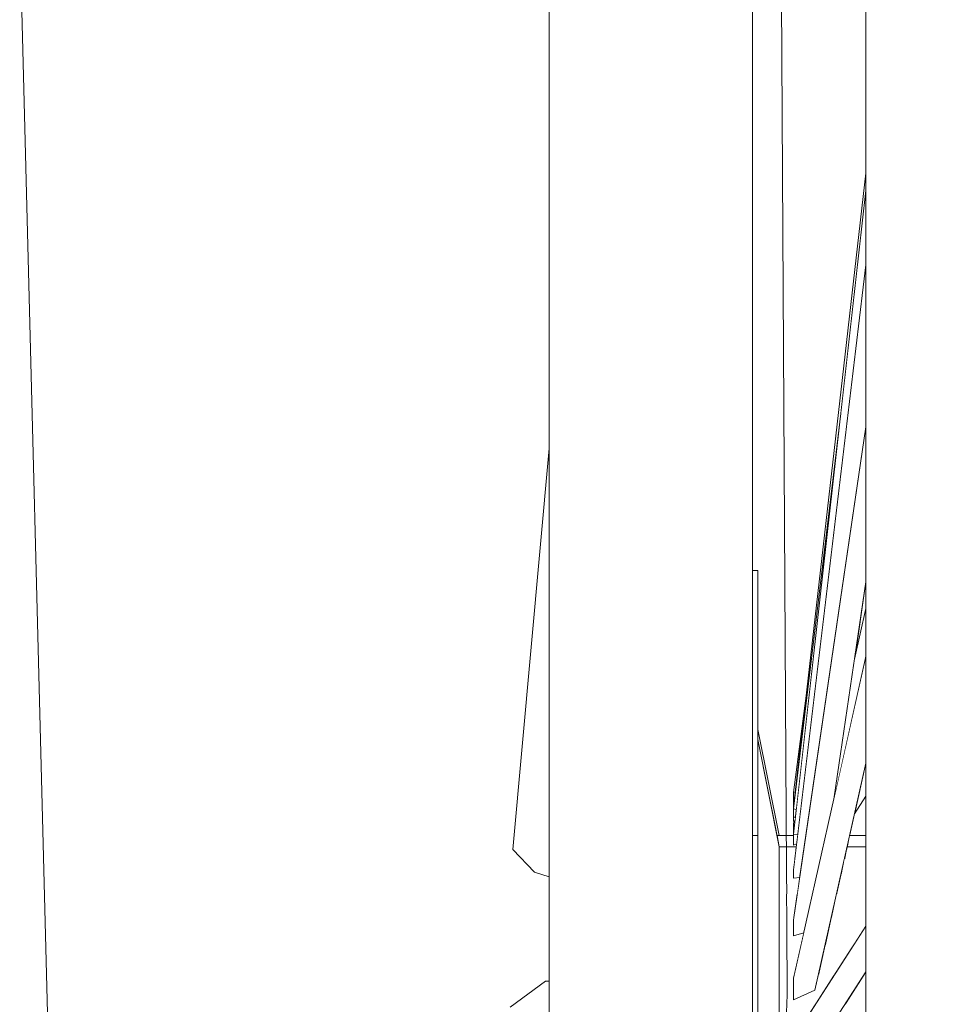
# Model space of a CAD drawing. Extents: x 7525505 to 7526148, y 4827285 to 4827810.
# Drawn here: x 7526086 to 7526087, y 4827665 to 4827665 of the extents above; entities that cross this region are included whole.
import ezdxf

# ---------------------------------------------------------------- set-up
doc = ezdxf.new("R2010")
doc.units = 0
doc.header["$LTSCALE"] = 0.5
doc.header["$MEASUREMENT"] = 0
doc.set_wipeout_variables(frame=1)
doc.layers.add('Detalj_Linije', color=1, linetype='CONTINUOUS')
doc.layers.add('Detalj_Linije_Pen_No__1', color=1, linetype='CONTINUOUS', lineweight=18)

msp = doc.modelspace()

# ---------------------------------------------------------------- linework, layer by layer
at = {"layer": 'Detalj_Linije_Pen_No__1', "color": 0, "linetype": 'Continuous'}
msp.add_line((7526085.9841, 4827664.5197), (7526085.96647, 4827665.20749), dxfattribs=at)

# ---------------------------------------------------------------- wipeouts: each hides what was drawn before it
at = {"color": 0, "lineweight": 0, "ltscale": 82769.532815}
msp.add_wipeout([(7526086.34108, 4827664.53002), (7526086.34108, 4827665.39893), (7526086.30376, 4827665.39579), (7526086.30376, 4827664.52175)], dxfattribs=at).dxf.layer = 'Detalj_Linije'
at = {"color": 0, "lineweight": 0, "ltscale": 82705.430031}
msp.add_wipeout([(7526086.40148, 4827664.50009), (7526086.40148, 4827665.38757), (7526086.37841, 4827665.39579), (7526086.37841, 4827664.52175)], dxfattribs=at).dxf.layer = 'Detalj_Linije'
at = {"color": 0, "lineweight": 0, "ltscale": 82653.921631}
msp.add_wipeout([(7526086.51112, 4827665.02554), (7526086.51112, 4827665.30459), (7526086.49483, 4827665.29715), (7526086.49483, 4827665.02095)], dxfattribs=at).dxf.layer = 'Detalj_Linije'
at = {"color": 0, "lineweight": 0, "ltscale": 82602.705226}
msp.add_wipeout([(7526086.41729, 4827664.65871), (7526086.41729, 4827664.65686), (7526086.4272, 4827664.65686), (7526086.42742, 4827664.65871)], dxfattribs=at).dxf.layer = 'Detalj_Linije'

# ---------------------------------------------------------------- next in the draw order: wipeouts: each hides what was drawn before it
at = {"color": 0, "lineweight": 0, "ltscale": 82735.496412}
msp.add_wipeout([(7526086.37841, 4827664.52175), (7526086.37841, 4827665.39579), (7526086.34108, 4827665.39893), (7526086.34108, 4827664.53002)], dxfattribs=at).dxf.layer = 'Detalj_Linije'
at = {"color": 0, "lineweight": 0, "ltscale": 82794.540928}
msp.add_wipeout([(7526086.30376, 4827664.52175), (7526086.30376, 4827665.39579), (7526086.28069, 4827665.38757), (7526086.28069, 4827664.50009)], dxfattribs=at).dxf.layer = 'Detalj_Linije'
at = {"color": 0, "lineweight": 0, "ltscale": 82582.527062}
msp.add_wipeout([(7526086.51112, 4827664.72676), (7526086.51112, 4827665.02554), (7526086.49483, 4827665.02095), (7526086.49483, 4827664.72521)], dxfattribs=at).dxf.layer = 'Detalj_Linije'
at = {"color": 0, "lineweight": 0, "ltscale": 82601.96691}
msp.add_wipeout([(7526086.41729, 4827664.65686), (7526086.41729, 4827664.65139), (7526086.42654, 4827664.65139), (7526086.4272, 4827664.65686)], dxfattribs=at).dxf.layer = 'Detalj_Linije'

# ---------------------------------------------------------------- next in the draw order: wipeouts: each hides what was drawn before it
at = {"color": 0, "lineweight": 0, "ltscale": 82665.54617}
msp.add_wipeout([(7526086.49483, 4827665.02095), (7526086.49483, 4827665.29715), (7526086.48197, 4827665.28819), (7526086.48197, 4827665.01541)], dxfattribs=at).dxf.layer = 'Detalj_Linije'
at = {"color": 0, "lineweight": 0, "ltscale": 62054.414392}
msp.add_wipeout([(7526086.27202, 4827664.64355), (7526086.28069, 4827664.64079), (7526086.28069, 4827664.73964)], dxfattribs=at).dxf.layer = 'Detalj_Linije'
at = {"color": 0, "lineweight": 0, "ltscale": 82620.776608}
msp.add_wipeout([(7526086.41729, 4827664.65686), (7526086.41729, 4827664.65871), (7526086.40459, 4827664.72221), (7526086.40459, 4827664.71897)], dxfattribs=at).dxf.layer = 'Detalj_Linije'
at = {"color": 0, "lineweight": 0, "ltscale": 82508.7525}
msp.add_wipeout([(7526086.51112, 4827664.42131), (7526086.51112, 4827664.72676), (7526086.49483, 4827664.72521), (7526086.49483, 4827664.42286)], dxfattribs=at).dxf.layer = 'Detalj_Linije'
at = {"color": 0, "lineweight": 0, "ltscale": 103249.976067}
msp.add_wipeout([(7526086.41729, 4827664.65139), (7526086.41729, 4827664.64254), (7526086.42578, 4827664.64254), (7526086.42578, 4827664.64502), (7526086.42654, 4827664.65139)], dxfattribs=at).dxf.layer = 'Detalj_Linije'
at = {"color": 0, "lineweight": 0, "ltscale": 82717.481064}
msp.add_wipeout([(7526086.25754, 4827664.56346), (7526086.28069, 4827664.56346), (7526086.28069, 4827664.57884), (7526086.27865, 4827664.57884)], dxfattribs=at).dxf.layer = 'Detalj_Linije'

# ---------------------------------------------------------------- next in the draw order: linework, layer by layer
at = {"layer": 'Detalj_Linije_Pen_No__1', "color": 0}
for p in [(7526086.25754, 4827664.56346), (7526086.28069, 4827664.57884)]:
    msp.add_line(p, (7526086.27865, 4827664.57884), dxfattribs=at)

# ---------------------------------------------------------------- next in the draw order: wipeouts: each hides what was drawn before it
at = {"color": 0, "lineweight": 0, "ltscale": 82594.982654}
msp.add_wipeout([(7526086.49483, 4827664.72521), (7526086.49483, 4827665.02095), (7526086.48197, 4827665.01541), (7526086.48197, 4827664.72333)], dxfattribs=at).dxf.layer = 'Detalj_Linije'
at = {"color": 0, "lineweight": 0, "ltscale": 82757.901151}
msp.add_wipeout([(7526086.25924, 4827664.65699), (7526086.27202, 4827664.64355), (7526086.28069, 4827664.73964), (7526086.28069, 4827664.89486)], dxfattribs=at).dxf.layer = 'Detalj_Linije'
at = {"color": 0, "lineweight": 0, "ltscale": 82619.533865}
msp.add_wipeout([(7526086.41729, 4827664.65139), (7526086.41729, 4827664.65686), (7526086.40459, 4827664.71897), (7526086.40459, 4827664.7094)], dxfattribs=at).dxf.layer = 'Detalj_Linije'
at = {"color": 0, "lineweight": 0, "ltscale": 123894.943461}
msp.add_wipeout([(7526086.42578, 4827664.64254), (7526086.41729, 4827664.64254), (7526086.41729, 4827664.63069), (7526086.42803, 4827664.63069), (7526086.42945, 4827664.64035), (7526086.42578, 4827664.64)], dxfattribs=at).dxf.layer = 'Detalj_Linije'

# ---------------------------------------------------------------- next in the draw order: linework, layer by layer
at = {"layer": 'Detalj_Linije_Pen_No__1', "color": 0}
for p, q in [((7526086.28069, 4827665.38757), (7526086.28069, 4827664.50009)), ((7526086.28069, 4827664.89486), (7526086.25924, 4827664.65699)), ((7526086.27202, 4827664.64355), (7526086.25924, 4827664.65699)), ((7526086.28069, 4827664.64079), (7526086.27202, 4827664.64355))]:
    msp.add_line(p, q, dxfattribs=at)

# ---------------------------------------------------------------- next in the draw order: wipeouts: each hides what was drawn before it
at = {"color": 0, "lineweight": 0, "ltscale": 82673.514643}
msp.add_wipeout([(7526086.48197, 4827665.01541), (7526086.48197, 4827665.28819), (7526086.4731, 4827665.27808), (7526086.4731, 4827665.00916)], dxfattribs=at).dxf.layer = 'Detalj_Linije'
at = {"color": 0, "lineweight": 0, "ltscale": 82522.057871}
msp.add_wipeout([(7526086.49483, 4827664.42286), (7526086.49483, 4827664.72521), (7526086.48197, 4827664.72333), (7526086.48197, 4827664.42474)], dxfattribs=at).dxf.layer = 'Detalj_Linije'
at = {"color": 0, "lineweight": 0, "ltscale": 82617.113483}
msp.add_wipeout([(7526086.41729, 4827664.64254), (7526086.41729, 4827664.65139), (7526086.40459, 4827664.7094), (7526086.40459, 4827664.69391)], dxfattribs=at).dxf.layer = 'Detalj_Linije'
at = {"color": 0, "lineweight": 0, "ltscale": 82594.312899}
msp.add_wipeout([(7526086.42803, 4827664.63069), (7526086.41729, 4827664.63069), (7526086.41729, 4827664.61637), (7526086.42594, 4827664.61637)], dxfattribs=at).dxf.layer = 'Detalj_Linije'

# ---------------------------------------------------------------- next in the draw order: wipeouts: each hides what was drawn before it
at = {"color": 0, "lineweight": 0, "ltscale": 82603.911881}
msp.add_wipeout([(7526086.48197, 4827664.72333), (7526086.48197, 4827665.01541), (7526086.4731, 4827665.00916), (7526086.4731, 4827664.72122)], dxfattribs=at).dxf.layer = 'Detalj_Linije'
at = {"color": 0, "lineweight": 0, "ltscale": 82613.621325}
msp.add_wipeout([(7526086.41729, 4827664.63069), (7526086.41729, 4827664.64254), (7526086.40459, 4827664.69391), (7526086.40459, 4827664.67318)], dxfattribs=at).dxf.layer = 'Detalj_Linije'
at = {"color": 0, "lineweight": 0, "ltscale": 144529.944755}
msp.add_wipeout([(7526086.42594, 4827664.61637), (7526086.41729, 4827664.61637), (7526086.41729, 4827664.6002), (7526086.43017, 4827664.6002), (7526086.43184, 4827664.60762), (7526086.42578, 4827664.60588), (7526086.42578, 4827664.61531)], dxfattribs=at).dxf.layer = 'Detalj_Linije'

# ---------------------------------------------------------------- next in the draw order: wipeouts: each hides what was drawn before it
at = {"color": 0, "lineweight": 0, "ltscale": 82677.480672}
msp.add_wipeout([(7526086.4731, 4827665.00916), (7526086.4731, 4827665.27808), (7526086.46862, 4827665.26728), (7526086.46862, 4827665.00248)], dxfattribs=at).dxf.layer = 'Detalj_Linije'
at = {"color": 0, "lineweight": 0, "ltscale": 82531.969493}
msp.add_wipeout([(7526086.48197, 4827664.42474), (7526086.48197, 4827664.72333), (7526086.4731, 4827664.72122), (7526086.4731, 4827664.42685)], dxfattribs=at).dxf.layer = 'Detalj_Linije'
at = {"color": 0, "lineweight": 0, "ltscale": 82609.210192}
msp.add_wipeout([(7526086.41729, 4827664.61637), (7526086.41729, 4827664.63069), (7526086.40459, 4827664.67318), (7526086.40459, 4827664.64812)], dxfattribs=at).dxf.layer = 'Detalj_Linije'
at = {"color": 0, "lineweight": 0, "ltscale": 82585.834115}
msp.add_wipeout([(7526086.41729, 4827664.6002), (7526086.41729, 4827664.58289), (7526086.42629, 4827664.58289), (7526086.43017, 4827664.6002)], dxfattribs=at).dxf.layer = 'Detalj_Linije'

# ---------------------------------------------------------------- next in the draw order: wipeouts: each hides what was drawn before it
at = {"color": 0, "lineweight": 0, "ltscale": 82608.926543}
msp.add_wipeout([(7526086.4731, 4827664.72122), (7526086.4731, 4827665.00916), (7526086.46862, 4827665.00248), (7526086.46862, 4827664.71896)], dxfattribs=at).dxf.layer = 'Detalj_Linije'
at = {"color": 0, "lineweight": 0, "ltscale": 82604.072132}
msp.add_wipeout([(7526086.41729, 4827664.6002), (7526086.41729, 4827664.61637), (7526086.40459, 4827664.64812), (7526086.40459, 4827664.61982)], dxfattribs=at).dxf.layer = 'Detalj_Linije'

# ---------------------------------------------------------------- next in the draw order: linework, layer by layer
at = {"layer": 'Detalj_Linije_Pen_No__1', "color": 0}
for p, q in [((7526086.41729, 4827664.65139), (7526086.41729, 4827664.64254)), ((7526086.41729, 4827664.64254), (7526086.41729, 4827664.63069))]:
    msp.add_line(p, q, dxfattribs=at)

# ---------------------------------------------------------------- next in the draw order: wipeouts: each hides what was drawn before it
at = {"color": 0, "lineweight": 0, "ltscale": 82538.056497}
msp.add_wipeout([(7526086.4731, 4827664.42685), (7526086.4731, 4827664.72122), (7526086.46862, 4827664.71896), (7526086.46862, 4827664.42911)], dxfattribs=at).dxf.layer = 'Detalj_Linije'
at = {"color": 0, "lineweight": 0, "ltscale": 82618.543962}
msp.add_wipeout([(7526086.40148, 4827664.66527), (7526086.40148, 4827664.63587), (7526086.40459, 4827664.63587), (7526086.40459, 4827664.66527)], dxfattribs=at).dxf.layer = 'Detalj_Linije'

# ---------------------------------------------------------------- next in the draw order: wipeouts: each hides what was drawn before it
at = {"color": 0, "lineweight": 0, "ltscale": 82565.652741}
msp.add_wipeout([(7526086.4575, 4827664.65871), (7526086.45709, 4827664.65686), (7526086.46862, 4827664.65686), (7526086.46862, 4827664.65871)], dxfattribs=at).dxf.layer = 'Detalj_Linije'
at = {"color": 0, "lineweight": 0, "ltscale": 61907.294073}
msp.add_wipeout([(7526086.46862, 4827664.58445), (7526086.46761, 4827664.58289), (7526086.46862, 4827664.58289)], dxfattribs=at).dxf.layer = 'Detalj_Linije'

# ---------------------------------------------------------------- next in the draw order: wipeouts: each hides what was drawn before it
at = {"color": 0, "lineweight": 0, "ltscale": 82565.190061}
msp.add_wipeout([(7526086.45709, 4827664.65686), (7526086.45586, 4827664.65139), (7526086.46862, 4827664.65139), (7526086.46862, 4827664.65686)], dxfattribs=at).dxf.layer = 'Detalj_Linije'

# ---------------------------------------------------------------- next in the draw order: wipeouts: each hides what was drawn before it
at = {"color": 0, "lineweight": 0, "ltscale": 82564.208784}
msp.add_wipeout([(7526086.45388, 4827664.64254), (7526086.46862, 4827664.64254), (7526086.46862, 4827664.65139), (7526086.45586, 4827664.65139)], dxfattribs=at).dxf.layer = 'Detalj_Linije'

# ---------------------------------------------------------------- next in the draw order: wipeouts: each hides what was drawn before it
at = {"color": 0, "lineweight": 0, "ltscale": 82562.755371}
msp.add_wipeout([(7526086.45388, 4827664.64254), (7526086.45122, 4827664.63069), (7526086.46862, 4827664.63069), (7526086.46862, 4827664.64254)], dxfattribs=at).dxf.layer = 'Detalj_Linije'

# ---------------------------------------------------------------- next in the draw order: wipeouts: each hides what was drawn before it
at = {"color": 0, "lineweight": 0, "ltscale": 82560.900439}
msp.add_wipeout([(7526086.44801, 4827664.61637), (7526086.46862, 4827664.61637), (7526086.46862, 4827664.63069), (7526086.45122, 4827664.63069)], dxfattribs=at).dxf.layer = 'Detalj_Linije'

# ---------------------------------------------------------------- next in the draw order: wipeouts: each hides what was drawn before it
at = {"color": 0, "lineweight": 0, "ltscale": 103197.916462}
msp.add_wipeout([(7526086.44801, 4827664.61637), (7526086.44438, 4827664.6002), (7526086.46135, 4827664.6002), (7526086.46862, 4827664.61146), (7526086.46862, 4827664.61637)], dxfattribs=at).dxf.layer = 'Detalj_Linije'

# ---------------------------------------------------------------- next in the draw order: wipeouts: each hides what was drawn before it
at = {"color": 0, "lineweight": 0, "ltscale": 82561.7475}
msp.add_wipeout([(7526086.4405, 4827664.58289), (7526086.45016, 4827664.58289), (7526086.46135, 4827664.6002), (7526086.44438, 4827664.6002)], dxfattribs=at).dxf.layer = 'Detalj_Linije'

# ---------------------------------------------------------------- next in the draw order: wipeouts: each hides what was drawn before it
at = {"color": 0, "lineweight": 0, "ltscale": 185792.625689}
msp.add_wipeout([(7526086.41729, 4827664.56518), (7526086.43873, 4827664.56518), (7526086.45016, 4827664.58289), (7526086.4405, 4827664.58289), (7526086.4384, 4827664.57356), (7526086.42578, 4827664.56792), (7526086.42578, 4827664.58062), (7526086.42629, 4827664.58289), (7526086.41729, 4827664.58289)], dxfattribs=at).dxf.layer = 'Detalj_Linije'
at = {"color": 0, "lineweight": 0, "ltscale": 82543.952119}
msp.add_wipeout([(7526086.45618, 4827664.56518), (7526086.46862, 4827664.56518), (7526086.46862, 4827664.58289), (7526086.46761, 4827664.58289)], dxfattribs=at).dxf.layer = 'Detalj_Linije'

# ---------------------------------------------------------------- next in the draw order: wipeouts: each hides what was drawn before it
at = {"color": 0, "lineweight": 0, "ltscale": 82598.427774}
msp.add_wipeout([(7526086.41729, 4827664.58289), (7526086.41729, 4827664.6002), (7526086.40459, 4827664.61982), (7526086.40459, 4827664.58952)], dxfattribs=at).dxf.layer = 'Detalj_Linije'
at = {"color": 0, "lineweight": 0, "ltscale": 82574.847507}
msp.add_wipeout([(7526086.41729, 4827664.54787), (7526086.42755, 4827664.54787), (7526086.43873, 4827664.56518), (7526086.41729, 4827664.56518)], dxfattribs=at).dxf.layer = 'Detalj_Linije'

# ---------------------------------------------------------------- next in the draw order: linework, layer by layer
at = {"layer": 'Detalj_Linije_Pen_No__1', "color": 0}
for p, q in [((7526086.41729, 4827664.63069), (7526086.41729, 4827664.61637)), ((7526086.41729, 4827664.61637), (7526086.41729, 4827664.6002))]:
    msp.add_line(p, q, dxfattribs=at)

# ---------------------------------------------------------------- next in the draw order: wipeouts: each hides what was drawn before it
at = {"color": 0, "lineweight": 0, "ltscale": 103220.423827}
msp.add_wipeout([(7526086.46862, 4827664.75888), (7526086.42578, 4827664.56792), (7526086.4384, 4827664.57356), (7526086.46862, 4827664.70826), (7526086.46862, 4827664.71896)], dxfattribs=at).dxf.layer = 'Detalj_Linije'
at = {"color": 0, "lineweight": 0, "ltscale": 82592.648819}
msp.add_wipeout([(7526086.41729, 4827664.56518), (7526086.41729, 4827664.58289), (7526086.40459, 4827664.58952), (7526086.40459, 4827664.55855)], dxfattribs=at).dxf.layer = 'Detalj_Linije'

# ---------------------------------------------------------------- next in the draw order: linework, layer by layer
at = {"layer": 'Detalj_Linije_Pen_No__1', "color": 0}
for p, q in [((7526086.41729, 4827664.6002), (7526086.41729, 4827664.58289)), ((7526086.41729, 4827664.58289), (7526086.41729, 4827664.56518)), ((7526086.41729, 4827664.56518), (7526086.41729, 4827664.54787))]:
    msp.add_line(p, q, dxfattribs=at)
at = {"layer": 'Detalj_Linije_Pen_No__1', "color": 0, "linetype": 'Continuous'}
msp.add_line((7526086.42204, 4827664.57261), (7526086.41027, 4827664.19051), dxfattribs=at)

# ---------------------------------------------------------------- next in the draw order: wipeouts: each hides what was drawn before it
at = {"color": 0, "lineweight": 0, "ltscale": 82582.978828}
msp.add_wipeout([(7526086.42578, 4827664.58062), (7526086.42578, 4827664.56792), (7526086.46862, 4827664.75888), (7526086.46862, 4827664.77158)], dxfattribs=at).dxf.layer = 'Detalj_Linije'
at = {"color": 0, "lineweight": 0, "ltscale": 82606.829763}
msp.add_wipeout([(7526086.40148, 4827664.63587), (7526086.40148, 4827664.5693), (7526086.40459, 4827664.5693), (7526086.40459, 4827664.63587)], dxfattribs=at).dxf.layer = 'Detalj_Linije'

# ---------------------------------------------------------------- next in the draw order: linework, layer by layer
at = {"layer": 'Detalj_Linije_Pen_No__1', "color": 0}
for p, q in [((7526086.40459, 4827664.64812), (7526086.40459, 4827664.61982)), ((7526086.40459, 4827664.61982), (7526086.40459, 4827664.58952))]:
    msp.add_line(p, q, dxfattribs=at)

# ---------------------------------------------------------------- next in the draw order: wipeouts: each hides what was drawn before it
at = {"color": 0, "lineweight": 0, "ltscale": 61947.695729}
msp.add_wipeout([(7526086.46189, 4827664.76993), (7526086.46862, 4827664.79992), (7526086.46862, 4827664.81588)], dxfattribs=at).dxf.layer = 'Detalj_Linije'
at = {"color": 0, "lineweight": 0, "ltscale": 61928.552993}
msp.add_wipeout([(7526086.46862, 4827664.70826), (7526086.46189, 4827664.67827), (7526086.46862, 4827664.68868)], dxfattribs=at).dxf.layer = 'Detalj_Linije'
at = {"color": 0, "lineweight": 0, "ltscale": 61953.79214}
msp.add_wipeout([(7526086.42578, 4827664.68334), (7526086.42578, 4827664.68122), (7526086.42602, 4827664.68323)], dxfattribs=at).dxf.layer = 'Detalj_Linije'
at = {"color": 0, "lineweight": 0, "ltscale": 61951.407795}
msp.add_wipeout([(7526086.42578, 4827664.67228), (7526086.42578, 4827664.66617), (7526086.42643, 4827664.67192)], dxfattribs=at).dxf.layer = 'Detalj_Linije'
at = {"color": 0, "lineweight": 0, "ltscale": 82554.111791}
msp.add_wipeout([(7526086.42578, 4827664.5307), (7526086.4384, 4827664.53767), (7526086.46862, 4827664.58445), (7526086.46862, 4827664.59702)], dxfattribs=at).dxf.layer = 'Detalj_Linije'
at = {"color": 0, "lineweight": 0, "ltscale": 123885.732294}
msp.add_wipeout([(7526086.40148, 4827664.5693), (7526086.40148, 4827664.49099), (7526086.40459, 4827664.49099), (7526086.40459, 4827664.52825), (7526086.40459, 4827664.55855), (7526086.40459, 4827664.5693)], dxfattribs=at).dxf.layer = 'Detalj_Linije'

# ---------------------------------------------------------------- next in the draw order: linework, layer by layer
at = {"layer": 'Detalj_Linije_Pen_No__1', "color": 0}
msp.add_line((7526086.40459, 4827664.58952), (7526086.40459, 4827664.55855), dxfattribs=at)

# ---------------------------------------------------------------- next in the draw order: wipeouts: each hides what was drawn before it
at = {"color": 0, "lineweight": 0, "ltscale": 61954.10923}
msp.add_wipeout([(7526086.42578, 4827664.68334), (7526086.42602, 4827664.68323), (7526086.42715, 4827664.69271)], dxfattribs=at).dxf.layer = 'Detalj_Linije'
at = {"color": 0, "lineweight": 0, "ltscale": 82603.026535}
msp.add_wipeout([(7526086.42617, 4827664.67403), (7526086.42578, 4827664.67228), (7526086.42643, 4827664.67192), (7526086.42668, 4827664.67417)], dxfattribs=at).dxf.layer = 'Detalj_Linije'
at = {"color": 0, "lineweight": 0, "ltscale": 82599.604584}
msp.add_wipeout([(7526086.42578, 4827664.65958), (7526086.42762, 4827664.6604), (7526086.42827, 4827664.66589), (7526086.42578, 4827664.66617)], dxfattribs=at).dxf.layer = 'Detalj_Linije'
at = {"color": 0, "lineweight": 0, "ltscale": 82558.832077}
msp.add_wipeout([(7526086.42578, 4827664.54514), (7526086.42578, 4827664.5307), (7526086.46862, 4827664.59702), (7526086.46862, 4827664.61146)], dxfattribs=at).dxf.layer = 'Detalj_Linije'

# ---------------------------------------------------------------- next in the draw order: linework, layer by layer
at = {"layer": 'Detalj_Linije_Pen_No__1', "color": 0}
for p, q in [((7526086.4384, 4827664.53767), (7526086.46862, 4827664.58445)), ((7526086.42578, 4827664.58062), (7526086.42578, 4827664.56792)), ((7526086.42578, 4827664.56792), (7526086.4384, 4827664.57356))]:
    msp.add_line(p, q, dxfattribs=at)

# ---------------------------------------------------------------- next in the draw order: wipeouts: each hides what was drawn before it
at = {"color": 0, "lineweight": 0, "ltscale": 82603.143937}
msp.add_wipeout([(7526086.42578, 4827664.67392), (7526086.42668, 4827664.67417), (7526086.42692, 4827664.67631), (7526086.42578, 4827664.6762)], dxfattribs=at).dxf.layer = 'Detalj_Linije'

# ---------------------------------------------------------------- next in the draw order: wipeouts: each hides what was drawn before it
at = {"color": 0, "lineweight": 0, "ltscale": 82603.697949}
msp.add_wipeout([(7526086.42578, 4827664.68122), (7526086.42578, 4827664.6762), (7526086.42692, 4827664.67631), (7526086.42741, 4827664.68072)], dxfattribs=at).dxf.layer = 'Detalj_Linije'

# ---------------------------------------------------------------- next in the draw order: wipeouts: each hides what was drawn before it
at = {"color": 0, "lineweight": 0, "ltscale": 61961.042782}
msp.add_wipeout([(7526086.42578, 4827664.68122), (7526086.42741, 4827664.68072), (7526086.45378, 4827664.91575)], dxfattribs=at).dxf.layer = 'Detalj_Linije'

# ---------------------------------------------------------------- next in the draw order: wipeouts: each hides what was drawn before it
at = {"color": 0, "lineweight": 0, "ltscale": 82625.859053}
msp.add_wipeout([(7526086.42578, 4827664.66617), (7526086.42827, 4827664.66589), (7526086.46862, 4827665.00391), (7526086.46862, 4827665.04809)], dxfattribs=at).dxf.layer = 'Detalj_Linije'

# ---------------------------------------------------------------- next in the draw order: wipeouts: each hides what was drawn before it
at = {"color": 0, "lineweight": 0, "ltscale": 82613.418896}
msp.add_wipeout([(7526086.46862, 4827664.99889), (7526086.42578, 4827664.64), (7526086.42945, 4827664.64035), (7526086.46862, 4827664.90788)], dxfattribs=at).dxf.layer = 'Detalj_Linije'

# ---------------------------------------------------------------- next in the draw order: wipeouts: each hides what was drawn before it
at = {"color": 0, "lineweight": 0, "ltscale": 103282.433367}
msp.add_wipeout([(7526086.42578, 4827664.64502), (7526086.42578, 4827664.64), (7526086.46862, 4827664.99889), (7526086.46862, 4827665.00248), (7526086.46862, 4827665.00391)], dxfattribs=at).dxf.layer = 'Detalj_Linije'

# ---------------------------------------------------------------- next in the draw order: wipeouts: each hides what was drawn before it
at = {"color": 0, "lineweight": 0, "ltscale": 103243.194971}
msp.add_wipeout([(7526086.46862, 4827664.89845), (7526086.42578, 4827664.60588), (7526086.43184, 4827664.60762), (7526086.44994, 4827664.68833), (7526086.46862, 4827664.81588)], dxfattribs=at).dxf.layer = 'Detalj_Linije'

# ---------------------------------------------------------------- next in the draw order: wipeouts: each hides what was drawn before it
at = {"color": 0, "lineweight": 0, "ltscale": 82604.407946}
msp.add_wipeout([(7526086.42578, 4827664.61531), (7526086.42578, 4827664.60588), (7526086.46862, 4827664.89845), (7526086.46862, 4827664.90788)], dxfattribs=at).dxf.layer = 'Detalj_Linije'

# ---------------------------------------------------------------- next in the draw order: linework, layer by layer
at = {"layer": 'Detalj_Linije_Pen_No__1', "color": 0}
for p, q in [((7526086.42692, 4827664.67631), (7526086.42578, 4827664.6762)), ((7526086.42578, 4827664.67392), (7526086.42578, 4827664.6762)), ((7526086.42668, 4827664.67417), (7526086.42578, 4827664.67392)), ((7526086.42578, 4827664.67228), (7526086.42617, 4827664.67403)), ((7526086.42578, 4827664.67228), (7526086.42643, 4827664.67192)), ((7526086.42578, 4827664.64502), (7526086.42578, 4827664.64)), ((7526086.42578, 4827664.64), (7526086.42945, 4827664.64035)), ((7526086.42578, 4827664.61531), (7526086.42578, 4827664.60588)), ((7526086.42578, 4827664.54514), (7526086.46862, 4827664.61146)), ((7526086.42578, 4827664.60588), (7526086.43184, 4827664.60762))]:
    msp.add_line(p, q, dxfattribs=at)

# ---------------------------------------------------------------- next in the draw order: wipeouts: each hides what was drawn before it
at = {"color": 0, "lineweight": 0, "ltscale": 82606.421171}
msp.add_wipeout([(7526086.42578, 4827664.69082), (7526086.42578, 4827664.68349), (7526086.42642, 4827664.68768), (7526086.42673, 4827664.69045)], dxfattribs=at).dxf.layer = 'Detalj_Linije'
at = {"color": 0, "lineweight": 0, "ltscale": 123904.59712}
msp.add_wipeout([(7526086.41598, 4827664.66527), (7526086.41729, 4827664.65871), (7526086.42742, 4827664.65871), (7526086.42762, 4827664.6604), (7526086.42578, 4827664.65958), (7526086.42578, 4827664.66527)], dxfattribs=at).dxf.layer = 'Detalj_Linije'
at = {"color": 0, "lineweight": 0, "ltscale": 82566.344809}
msp.add_wipeout([(7526086.45898, 4827664.66527), (7526086.4575, 4827664.65871), (7526086.46862, 4827664.65871), (7526086.46862, 4827664.66527)], dxfattribs=at).dxf.layer = 'Detalj_Linije'

# ---------------------------------------------------------------- next in the draw order: linework, layer by layer
at = {"layer": 'Detalj_Linije_Pen_No__1', "color": 0}
for p, q in [((7526086.42578, 4827664.68334), (7526086.42578, 4827664.68349)), ((7526086.42578, 4827664.68334), (7526086.42602, 4827664.68323)), ((7526086.42578, 4827664.68122), (7526086.42578, 4827664.68334)), ((7526086.42578, 4827664.68122), (7526086.42741, 4827664.68072)), ((7526086.42578, 4827664.6762), (7526086.42578, 4827664.68122)), ((7526086.42578, 4827664.65958), (7526086.42578, 4827664.67228)), ((7526086.42578, 4827664.66617), (7526086.42827, 4827664.66589)), ((7526086.41729, 4827664.65871), (7526086.41729, 4827664.65686)), ((7526086.42742, 4827664.65871), (7526086.41729, 4827664.65871)), ((7526086.42762, 4827664.6604), (7526086.42578, 4827664.65958)), ((7526086.46862, 4827664.65871), (7526086.4575, 4827664.65871)), ((7526086.41729, 4827664.65686), (7526086.41729, 4827664.65139))]:
    msp.add_line(p, q, dxfattribs=at)

# ---------------------------------------------------------------- next in the draw order: wipeouts: each hides what was drawn before it
at = {"color": 0, "lineweight": 0, "ltscale": 61957.004903}
msp.add_wipeout([(7526086.42578, 4827664.69082), (7526086.42673, 4827664.69045), (7526086.43402, 4827664.7544)], dxfattribs=at).dxf.layer = 'Detalj_Linije'
at = {"color": 0, "lineweight": 0, "ltscale": 103279.920607}
msp.add_wipeout([(7526086.41726, 4827664.66527), (7526086.40459, 4827664.72827), (7526086.40459, 4827664.72221), (7526086.40614, 4827664.71446), (7526086.41648, 4827664.66527)], dxfattribs=at).dxf.layer = 'Detalj_Linije'

# ---------------------------------------------------------------- next in the draw order: wipeouts: each hides what was drawn before it
at = {"color": 0, "lineweight": 0, "ltscale": 103291.824085}
msp.add_wipeout([(7526086.42642, 4827664.68768), (7526086.42715, 4827664.69271), (7526086.45378, 4827664.91574), (7526086.46862, 4827665.04809), (7526086.46862, 4827665.05822)], dxfattribs=at).dxf.layer = 'Detalj_Linije'
at = {"color": 0, "lineweight": 0, "ltscale": 61963.191199}
msp.add_wipeout([(7526086.41648, 4827664.66527), (7526086.40614, 4827664.71446), (7526086.41598, 4827664.66527)], dxfattribs=at).dxf.layer = 'Detalj_Linije'

# ---------------------------------------------------------------- next in the draw order: linework, layer by layer
at = {"layer": 'Detalj_Linije_Pen_No__1', "color": 0, "linetype": 'Continuous'}
msp.add_line((7526086.41616, 4827665.59546), (7526086.42204, 4827664.57261), dxfattribs=at)
at = {"layer": 'Detalj_Linije_Pen_No__1', "color": 0}
for p, q in [((7526086.46862, 4827665.26728), (7526086.46862, 4827665.00248)), ((7526086.42578, 4827664.69082), (7526086.43402, 4827664.7544)), ((7526086.42578, 4827664.68334), (7526086.42715, 4827664.69271)), ((7526086.42578, 4827664.69082), (7526086.42673, 4827664.69045)), ((7526086.42578, 4827664.68349), (7526086.42578, 4827664.69082)), ((7526086.41598, 4827664.66527), (7526086.42578, 4827664.66527))]:
    msp.add_line(p, q, dxfattribs=at)

# ---------------------------------------------------------------- next in the draw order: wipeouts: each hides what was drawn before it
at = {"color": 0, "lineweight": 0, "ltscale": 103239.065164}
msp.add_wipeout([(7526086.44994, 4827664.68833), (7526086.46841, 4827664.77066), (7526086.46862, 4827664.77184), (7526086.46862, 4827664.79992), (7526086.46189, 4827664.76993)], dxfattribs=at).dxf.layer = 'Detalj_Linije'
at = {"color": 0, "lineweight": 0, "ltscale": 82630.091473}
msp.add_wipeout([(7526086.40459, 4827664.73021), (7526086.40148, 4827664.73021), (7526086.40148, 4827664.66527), (7526086.40459, 4827664.66527)], dxfattribs=at).dxf.layer = 'Detalj_Linije'

# ---------------------------------------------------------------- next in the draw order: linework, layer by layer
at = {"layer": 'Detalj_Linije_Pen_No__1', "color": 0}
for p, q in [((7526086.42578, 4827664.68122), (7526086.45378, 4827664.91575)), ((7526086.40459, 4827664.72221), (7526086.40459, 4827664.71897)), ((7526086.41729, 4827664.65871), (7526086.40459, 4827664.72221)), ((7526086.40459, 4827664.71897), (7526086.40459, 4827664.7094)), ((7526086.40459, 4827664.7094), (7526086.40459, 4827664.69391)), ((7526086.40459, 4827664.69391), (7526086.40459, 4827664.67318)), ((7526086.40459, 4827664.67318), (7526086.40459, 4827664.64812)), ((7526086.40148, 4827664.66527), (7526086.40459, 4827664.66527))]:
    msp.add_line(p, q, dxfattribs=at)

# ---------------------------------------------------------------- next in the draw order: wipeouts: each hides what was drawn before it
at = {"color": 0, "lineweight": 0, "ltscale": 82649.382065}
msp.add_wipeout([(7526086.40459, 4827664.82249), (7526086.40148, 4827664.82249), (7526086.40148, 4827664.73021), (7526086.40459, 4827664.73021)], dxfattribs=at).dxf.layer = 'Detalj_Linije'
at = {"color": 0, "lineweight": 0, "ltscale": 61941.834052}
msp.add_wipeout([(7526086.46841, 4827664.77066), (7526086.46862, 4827664.77158), (7526086.46862, 4827664.77184)], dxfattribs=at).dxf.layer = 'Detalj_Linije'
at = {"color": 0, "lineweight": 0, "ltscale": 61924.943738}
msp.add_wipeout([(7526086.46168, 4827664.66527), (7526086.46862, 4827664.66527), (7526086.46862, 4827664.68642)], dxfattribs=at).dxf.layer = 'Detalj_Linije'

# ---------------------------------------------------------------- next in the draw order: linework, layer by layer
at = {"layer": 'Detalj_Linije_Pen_No__1', "color": 0}
for p, q in [((7526086.40148, 4827665.38757), (7526086.40148, 4827664.50009)), ((7526086.46862, 4827665.00248), (7526086.46862, 4827664.71896)), ((7526086.40459, 4827664.82249), (7526086.40148, 4827664.82249)), ((7526086.40459, 4827664.73021), (7526086.40459, 4827664.82249)), ((7526086.46189, 4827664.76993), (7526086.46862, 4827664.79992)), ((7526086.46841, 4827664.77066), (7526086.46862, 4827664.77184)), ((7526086.40459, 4827664.72221), (7526086.40459, 4827664.73021)), ((7526086.41726, 4827664.66527), (7526086.40459, 4827664.72827))]:
    msp.add_line(p, q, dxfattribs=at)

# ---------------------------------------------------------------- next in the draw order: wipeouts: each hides what was drawn before it
at = {"color": 0, "lineweight": 0, "ltscale": 103211.765902}
msp.add_wipeout([(7526086.45898, 4827664.66527), (7526086.46168, 4827664.66527), (7526086.46862, 4827664.68642), (7526086.46862, 4827664.68868), (7526086.46189, 4827664.67827)], dxfattribs=at).dxf.layer = 'Detalj_Linije'

# ---------------------------------------------------------------- next in the draw order: linework, layer by layer
at = {"layer": 'Detalj_Linije_Pen_No__1', "color": 0}
for p, q in [((7526086.42642, 4827664.68768), (7526086.46862, 4827665.05822)), ((7526086.42578, 4827664.66617), (7526086.46862, 4827665.04809)), ((7526086.42578, 4827664.64502), (7526086.46862, 4827665.00391)), ((7526086.42578, 4827664.61531), (7526086.46862, 4827664.90788)), ((7526086.44994, 4827664.68833), (7526086.46862, 4827664.81588)), ((7526086.42578, 4827664.58062), (7526086.46862, 4827664.77158)), ((7526086.46862, 4827664.71896), (7526086.46862, 4827664.42911)), ((7526086.4384, 4827664.57356), (7526086.46862, 4827664.70826)), ((7526086.46189, 4827664.67827), (7526086.46862, 4827664.68868)), ((7526086.45898, 4827664.66527), (7526086.46862, 4827664.66527))]:
    msp.add_line(p, q, dxfattribs=at)

doc.saveas('drawing.dxf')
